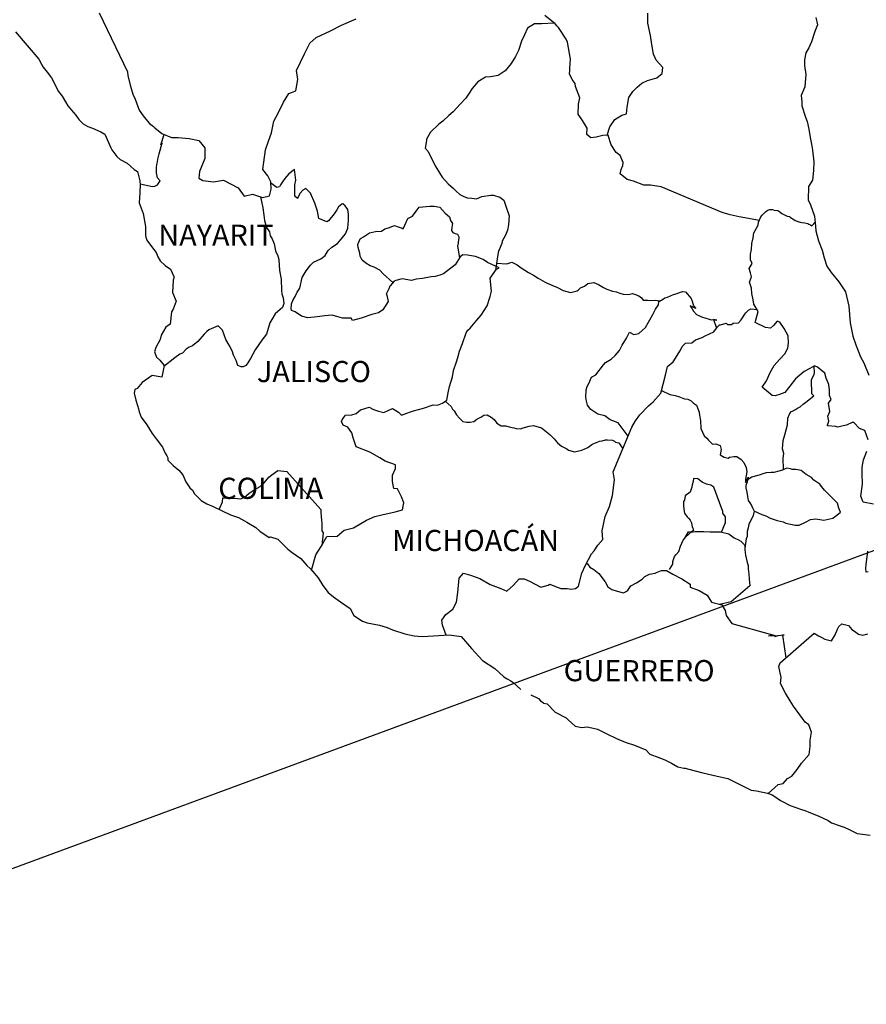
# Model space of a CAD drawing. Units: millimetres. Extents: x 471147 to 476229, y 2378791 to 2380591.
# Drawn here: x 473238 to 473334, y 2380224 to 2380336 of the extents above; entities that cross this region are included whole.
import ezdxf

# ---------------------------------------------------------------- set-up
doc = ezdxf.new("R2010")
doc.units = ezdxf.units.MM
doc.header["$LTSCALE"] = 40
doc.layers.add('Lomo', color=7, linetype='Continuous')
doc.styles.add('ROMANS', font='ROMANS.shx')

msp = doc.modelspace()

# ---------------------------------------------------------------- linework, layer by layer
at = {"layer": 'Lomo', "color": 5, "linetype": 'Continuous'}
for p, q in [((473237.68, 2380334.51, 1.16), (473240.32, 2380331.41, 1.16)), ((473240.32, 2380331.41, 1.16), (473240.63, 2380330.86, 1.16)), ((473240.63, 2380330.86, 1.16), (473240.82, 2380330.52, 1.16)), ((473240.82, 2380330.52, 1.16), (473241.26, 2380329.93, 1.16)), ((473241.26, 2380329.93, 1.16), (473241.75, 2380329.29, 1.16)), ((473241.75, 2380329.29, 1.16), (473242.53, 2380327.76, 1.16)), ((473242.53, 2380327.76, 1.16), (473242.98, 2380327.21, 1.16)), ((473242.98, 2380327.21, 1.16), (473243.33, 2380326.57, 1.16)), ((473243.33, 2380326.57, 1.16), (473243.62, 2380326.13, 1.16)), ((473243.62, 2380326.13, 1.16), (473244.26, 2380325.34, 1.16)), ((473244.26, 2380325.34, 1.16), (473244.5, 2380325.04, 1.16)), ((473244.5, 2380325.04, 1.16), (473244.85, 2380324.55, 1.16)), ((473244.85, 2380324.55, 1.16), (473245.34, 2380324.06, 1.16)), ((473245.34, 2380324.06, 1.16), (473245.87, 2380323.77, 1.16)), ((473245.87, 2380323.77, 1.16), (473246.41, 2380323.56, 1.16)), ((473246.41, 2380323.56, 1.16), (473247.35, 2380323.17, 1.16)), ((473247.35, 2380323.17, 1.16), (473247.79, 2380322.88, 1.16)), ((473247.79, 2380322.88, 1.16), (473248.48, 2380321.35, 1.16)), ((473248.48, 2380321.35, 1.16), (473248.62, 2380321.1, 1.16)), ((473248.62, 2380321.1, 1.16), (473249.16, 2380320.36, 1.16)), ((473249.16, 2380320.36, 1.16), (473249.56, 2380320.02, 1.16)), ((473249.56, 2380320.02, 1.16), (473250.34, 2380319.62, 1.16)), ((473250.34, 2380319.62, 1.16), (473251.13, 2380318.88, 1.16)), ((473251.13, 2380318.88, 1.16), (473251.52, 2380318.64, 1.16)), ((473251.52, 2380318.64, 1.16), (473251.77, 2380317.6, 1.16)), ((473251.77, 2380317.6, 1.16), (473251.77, 2380317.4, 1.16)), ((473251.77, 2380317.4, 1.16), (473251.82, 2380317.25, 1.16)), ((473251.77, 2380316.22, 1.16), (473251.72, 2380315.08, 1.16)), ((473251.82, 2380317.25, 1.16), (473251.77, 2380316.22, 1.16)), ((473251.82, 2380317.25, 1.16), (473251.82, 2380317.25, 1.16)), ((473251.72, 2380315.08, 1.16), (473252.16, 2380313.9, 1.16)), ((473252.16, 2380313.9, 1.16), (473252.41, 2380312.41, 1.16)), ((473252.41, 2380312.41, 1.16), (473252.41, 2380311.48, 1.16)), ((473252.41, 2380311.48, 1.16), (473252.46, 2380311.19, 1.16)), ((473252.46, 2380311.19, 1.16), (473252.56, 2380310.84, 1.16)), ((473252.56, 2380310.84, 1.16), (473253.1, 2380310.15, 1.16)), ((473253.1, 2380310.15, 1.16), (473253.64, 2380309.46, 1.16)), ((473253.64, 2380309.46, 1.16), (473253.84, 2380308.97, 1.16)), ((473253.84, 2380308.97, 1.16), (473254.08, 2380308.52, 1.16)), ((473254.08, 2380308.52, 1.16), (473254.67, 2380307.98, 1.16)), ((473254.67, 2380307.98, 1.16), (473255.26, 2380307.58, 1.16)), ((473255.26, 2380307.58, 1.16), (473255.65, 2380306.74, 1.16)), ((473255.56, 2380306.3, 1.16), (473255.5, 2380304.92, 1.16)), ((473255.65, 2380306.55, 1.16), (473255.56, 2380306.3, 1.16)), ((473255.65, 2380306.74, 1.16), (473255.65, 2380306.55, 1.16)), ((473255.5, 2380304.92, 1.16), (473255.9, 2380303.93, 1.16)), ((473255.9, 2380303.93, 1.16), (473255.8, 2380303.64, 1.16)), ((473255.56, 2380303, 1.16), (473255.36, 2380302.7, 1.16)), ((473255.8, 2380303.64, 1.16), (473255.56, 2380303, 1.16)), ((473255.36, 2380302.7, 1.16), (473255.22, 2380301.32, 1.16)), ((473254.73, 2380300.97, 1.16), (473254.19, 2380300.08, 1.16)), ((473255.22, 2380301.32, 1.16), (473254.73, 2380300.97, 1.16)), ((473254.09, 2380299.59, 1.16), (473253.6, 2380298.65, 1.16)), ((473254.19, 2380300.08, 1.16), (473254.09, 2380299.59, 1.16)), ((473253.6, 2380298.65, 1.16), (473253.46, 2380298.16, 1.16)), ((473253.46, 2380298.16, 1.16), (473253.66, 2380297.57, 1.16)), ((473253.66, 2380297.57, 1.16), (473254.05, 2380297.22, 1.16)), ((473254.05, 2380297.22, 1.16), (473254.54, 2380296.63, 1.16)), ((473254.54, 2380296.63, 1.16), (473254.29, 2380295.3, 1.16)), ((473253.17, 2380295.49, 1.16), (473252.04, 2380294.7, 1.16)), ((473254.29, 2380295.3, 1.16), (473253.17, 2380295.49, 1.16)), ((473251.21, 2380293.91, 1.16), (473251.12, 2380293.47, 1.16)), ((473251.46, 2380294.01, 1.16), (473251.21, 2380293.91, 1.16)), ((473252.04, 2380294.7, 1.16), (473251.46, 2380294.01, 1.16)), ((473252.04, 2380294.7, 1.16), (473252.04, 2380294.7, 1.16)), ((473251.12, 2380293.47, 1.16), (473251.31, 2380292.68, 1.16)), ((473251.31, 2380292.68, 1.16), (473251.51, 2380292.09, 1.16)), ((473251.51, 2380292.09, 1.16), (473251.61, 2380291.69, 1.16)), ((473251.61, 2380291.69, 1.16), (473251.71, 2380291.35, 1.16)), ((473251.71, 2380291.35, 1.16), (473251.95, 2380290.76, 1.16)), ((473251.95, 2380290.76, 1.16), (473252.59, 2380289.87, 1.16)), ((473252.59, 2380289.87, 1.16), (473253.18, 2380288.88, 1.16)), ((473253.18, 2380288.88, 1.16), (473253.62, 2380288.29, 1.16)), ((473253.62, 2380288.29, 1.16), (473254.36, 2380287.35, 1.16)), ((473254.36, 2380287.35, 1.16), (473254.65, 2380286.66, 1.16)), ((473254.65, 2380286.66, 1.16), (473254.85, 2380286.37, 1.16)), ((473254.85, 2380286.37, 1.16), (473254.95, 2380286.12, 1.16)), ((473254.95, 2380286.12, 1.16), (473254.95, 2380285.87, 1.16)), ((473254.95, 2380285.87, 1.16), (473255.58, 2380285.28, 1.16)), ((473255.58, 2380285.28, 1.16), (473256.22, 2380284.74, 1.16)), ((473256.22, 2380284.74, 1.16), (473256.67, 2380284.2, 1.16)), ((473256.67, 2380284.2, 1.16), (473257.01, 2380283.4, 1.16)), ((473257.01, 2380283.4, 1.16), (473257.45, 2380282.72, 1.16)), ((473257.45, 2380282.72, 1.16), (473257.75, 2380282.47, 1.16)), ((473257.75, 2380282.47, 1.16), (473257.99, 2380282.03, 1.16)), ((473257.99, 2380282.03, 1.16), (473258.73, 2380281.29, 1.16)), ((473258.73, 2380281.29, 1.16), (473259.37, 2380280.89, 1.16)), ((473259.37, 2380280.89, 1.16), (473260.1, 2380280.6, 1.16)), ((473260.1, 2380280.6, 1.16), (473262.06, 2380279.66, 1.16)), ((473262.06, 2380279.66, 1.16), (473262.99, 2380279.37, 1.16)), ((473262.06, 2380279.66, 1.16), (473262.06, 2380279.66, 1.16)), ((473262.99, 2380279.37, 1.16), (473263.68, 2380278.97, 1.16)), ((473263.68, 2380278.97, 1.16), (473263.92, 2380278.83, 1.16)), ((473263.92, 2380278.83, 1.16), (473264.95, 2380278.23, 1.16)), ((473264.95, 2380278.23, 1.16), (473265.4, 2380277.79, 1.16)), ((473265.4, 2380277.79, 1.16), (473266.48, 2380277.1, 1.16)), ((473266.48, 2380277.1, 1.16), (473266.62, 2380277.15, 1.16)), ((473266.62, 2380277.15, 1.16), (473267.46, 2380276.9, 1.16)), ((473266.62, 2380277.15, 1.16), (473266.62, 2380277.15, 1.16)), ((473267.46, 2380276.9, 1.16), (473268.58, 2380275.77, 1.16)), ((473268.58, 2380275.77, 1.16), (473269.07, 2380275.37, 1.16)), ((473269.07, 2380275.37, 1.16), (473270.05, 2380274.69, 1.16)), ((473270.05, 2380274.69, 1.16), (473270.74, 2380273.9, 1.16)), ((473270.74, 2380273.9, 1.16), (473271.14, 2380273.51, 1.16)), ((473271.14, 2380273.51, 1.16), (473272.02, 2380272.52, 1.16)), ((473272.02, 2380272.52, 1.16), (473272.56, 2380271.63, 1.16)), ((473272.56, 2380271.63, 1.16), (473273.15, 2380270.84, 1.16)), ((473273.15, 2380270.84, 1.16), (473273.78, 2380270.35, 1.16)), ((473273.78, 2380270.35, 1.16), (473274.57, 2380269.76, 1.16)), ((473274.57, 2380269.76, 1.16), (473275.65, 2380269.02, 1.16)), ((473275.65, 2380269.02, 1.16), (473276.09, 2380268.22, 1.16)), ((473276.09, 2380268.22, 1.16), (473277.08, 2380267.59, 1.16)), ((473277.08, 2380267.59, 1.16), (473277.61, 2380267.39, 1.16)), ((473277.61, 2380267.39, 1.16), (473278.98, 2380267.14, 1.16)), ((473278.98, 2380267.14, 1.16), (473279.86, 2380266.85, 1.16)), ((473279.86, 2380266.85, 1.16), (473280.46, 2380266.6, 1.16)), ((473280.46, 2380266.6, 1.16), (473281.88, 2380266.16, 1.16)), ((473281.88, 2380266.16, 1.16), (473282.91, 2380265.91, 1.16)), ((473282.91, 2380265.91, 1.16), (473283.84, 2380265.82, 1.16)), ((473283.84, 2380265.82, 1.16), (473285.11, 2380265.91, 1.16)), ((473285.11, 2380265.91, 1.16), (473286.92, 2380266.01, 1.16)), ((473286.92, 2380266.01, 1.16), (473288.25, 2380265.83, 1.16)), ((473288.25, 2380265.83, 1.16), (473288.98, 2380264.99, 1.16)), ((473288.98, 2380264.99, 1.16), (473289.43, 2380264.49, 1.16)), ((473289.43, 2380264.49, 1.16), (473290.7, 2380263.11, 1.16)), ((473290.7, 2380263.11, 1.16), (473292.07, 2380262.22, 1.16)), ((473292.07, 2380262.22, 1.16), (473293.1, 2380261.24, 1.16)), ((473293.1, 2380261.24, 1.16), (473293.5, 2380261.04, 1.16)), ((473293.5, 2380261.04, 1.16), (473293.89, 2380260.79, 1.16)), ((473293.5, 2380261.04, 1.16), (473293.5, 2380261.04, 1.16)), ((473293.89, 2380260.79, 1.16), (473294.33, 2380260.5, 1.16)), ((473294.33, 2380260.5, 1.16), (473294.43, 2380260.4, 1.16)), ((473294.43, 2380260.4, 1.16), (473294.57, 2380260.25, 1.16)), ((473294.57, 2380260.25, 1.16), (473295.02, 2380259.81, 1.16)), ((473296.19, 2380259.21, 1.16), (473297.03, 2380258.78, 1.16)), ((473297.03, 2380258.78, 1.16), (473297.28, 2380258.53, 1.16)), ((473297.28, 2380258.53, 1.16), (473297.57, 2380258.33, 1.16)), ((473297.57, 2380258.33, 1.16), (473297.62, 2380258.28, 1.16)), ((473297.62, 2380258.28, 1.16), (473298.01, 2380258.18, 1.16)), ((473298.01, 2380258.18, 1.16), (473298.94, 2380257.24, 1.16)), ((473298.94, 2380257.24, 1.16), (473300.17, 2380256.61, 1.16)), ((473300.17, 2380256.61, 1.16), (473300.41, 2380256.36, 1.16)), ((473300.41, 2380256.36, 1.16), (473301.2, 2380255.67, 1.16)), ((473301.2, 2380255.67, 1.16), (473301.98, 2380255.52, 1.16)), ((473301.98, 2380255.52, 1.16), (473302.57, 2380255.57, 1.16)), ((473302.57, 2380255.57, 1.16), (473303.11, 2380255.47, 1.16)), ((473303.11, 2380255.47, 1.16), (473303.75, 2380255.33, 1.16)), ((473303.75, 2380255.33, 1.16), (473304.82, 2380254.78, 1.16)), ((473304.82, 2380254.78, 1.16), (473305.9, 2380254.24, 1.16)), ((473305.9, 2380254.24, 1.16), (473306.89, 2380253.85, 1.16)), ((473306.89, 2380253.85, 1.16), (473306.98, 2380253.8, 1.16)), ((473306.98, 2380253.8, 1.16), (473307.96, 2380253.5, 1.16)), ((473307.96, 2380253.5, 1.16), (473309.24, 2380252.96, 1.16)), ((473309.24, 2380252.96, 1.16), (473309.68, 2380252.47, 1.16)), ((473309.68, 2380252.47, 1.16), (473310.71, 2380252.08, 1.16)), ((473310.71, 2380252.08, 1.16), (473311.39, 2380251.83, 1.16)), ((473311.39, 2380251.83, 1.16), (473312.13, 2380251.44, 1.16)), ((473312.13, 2380251.44, 1.16), (473312.87, 2380251.04, 1.16)), ((473312.87, 2380251.04, 1.16), (473313.55, 2380250.89, 1.16)), ((473313.55, 2380250.89, 1.16), (473313.7, 2380250.89, 1.16)), ((473313.7, 2380250.89, 1.16), (473314.68, 2380250.6, 1.16)), ((473314.68, 2380250.6, 1.16), (473315.71, 2380250.36, 1.16)), ((473315.71, 2380250.36, 1.16), (473317.67, 2380249.91, 1.16)), ((473317.67, 2380249.91, 1.16), (473318.55, 2380249.71, 1.16)), ((473318.55, 2380249.71, 1.16), (473321.2, 2380248.39, 1.16)), ((473321.2, 2380248.39, 1.16), (473321.79, 2380248.29, 1.16)), ((473321.79, 2380248.29, 1.16), (473323.06, 2380248.04, 1.16)), ((473323.06, 2380248.04, 1.16), (473323.56, 2380247.84, 1.16)), ((473323.56, 2380247.84, 1.16), (473323.99, 2380247.6, 1.16)), ((473323.99, 2380247.6, 1.16), (473324.53, 2380247.2, 1.16)), ((473324.53, 2380247.2, 1.16), (473325.61, 2380246.66, 1.16)), ((473325.61, 2380246.66, 1.16), (473326.89, 2380246.17, 1.16)), ((473326.89, 2380246.17, 1.16), (473327.28, 2380246.08, 1.16)), ((473327.28, 2380246.08, 1.16), (473327.67, 2380245.93, 1.16)), ((473327.67, 2380245.93, 1.16), (473328.5, 2380245.58, 1.16)), ((473328.5, 2380245.58, 1.16), (473328.8, 2380245.48, 1.16)), ((473328.8, 2380245.48, 1.16), (473329.93, 2380244.94, 1.16)), ((473329.93, 2380244.94, 1.16), (473330.32, 2380244.69, 1.16)), ((473330.32, 2380244.69, 1.16), (473331.3, 2380244.35, 1.16)), ((473331.3, 2380244.35, 1.16), (473331.74, 2380244.2, 1.16)), ((473331.74, 2380244.2, 1.16), (473332.33, 2380243.9, 1.16)), ((473332.33, 2380243.9, 1.16), (473333.21, 2380243.46, 1.16)), ((473333.21, 2380243.46, 1.16), (473333.85, 2380243.37, 1.16)), ((473333.85, 2380243.37, 1.16), (473334.69, 2380243.27, 1.16))]:
    msp.add_line(p, q, dxfattribs=at)
at = {"layer": 'Lomo', "color": 7, "linetype": 'Continuous'}
for p, q in [((473269.34, 2380318.9, 1.16), (473268.7, 2380318.4, 1.16)), ((473269.49, 2380317.66, 1.16), (473269.34, 2380318.9, 1.16)), ((473267.32, 2380316.83, 1.16), (473266.65, 2380317.33, 1.16)), ((473267.96, 2380317.47, 1.16), (473267.77, 2380317.13, 1.16)), ((473268.26, 2380317.86, 1.16), (473267.96, 2380317.47, 1.16)), ((473268.7, 2380318.4, 1.16), (473268.26, 2380317.86, 1.16)), ((473269.39, 2380317.13, 1.16), (473269.49, 2380317.66, 1.16)), ((473267.62, 2380316.92, 1.16), (473267.32, 2380316.83, 1.16)), ((473267.77, 2380317.13, 1.16), (473267.62, 2380316.92, 1.16)), ((473269.39, 2380316.63, 1.16), (473269.39, 2380317.13, 1.16)), ((473269.39, 2380315.84, 1.16), (473269.39, 2380316.63, 1.16)), ((473270.27, 2380316.53, 1.16), (473269.98, 2380316.18, 1.16)), ((473270.62, 2380316.73, 1.16), (473270.27, 2380316.53, 1.16)), ((473271.16, 2380316.18, 1.16), (473270.62, 2380316.73, 1.16)), ((473269.68, 2380315.59, 1.16), (473269.39, 2380315.84, 1.16)), ((473269.98, 2380316.18, 1.16), (473269.68, 2380315.64, 1.16)), ((473269.68, 2380315.64, 1.16), (473269.68, 2380315.59, 1.16)), ((473271.65, 2380315.05, 1.16), (473271.16, 2380316.18, 1.16)), ((473271.94, 2380314.16, 1.16), (473271.65, 2380315.05, 1.16)), ((473272.1, 2380313.32, 1.16), (473271.94, 2380314.16, 1.16)), ((473274.16, 2380314.3, 1.16), (473273.86, 2380313.86, 1.16)), ((473274.35, 2380314.65, 1.16), (473274.16, 2380314.3, 1.16)), ((473274.7, 2380314.94, 1.16), (473274.35, 2380314.65, 1.16)), ((473274.84, 2380315, 1.16), (473274.7, 2380314.94, 1.16)), ((473275.09, 2380314.75, 1.16), (473274.84, 2380315, 1.16)), ((473275.38, 2380314.35, 1.16), (473275.09, 2380314.75, 1.16)), ((473275.48, 2380313.81, 1.16), (473275.38, 2380314.35, 1.16)), ((473273.03, 2380312.93, 1.16), (473272.1, 2380313.32, 1.16)), ((473273.22, 2380313.07, 1.16), (473273.03, 2380312.93, 1.16)), ((473273.86, 2380313.86, 1.16), (473273.22, 2380313.07, 1.16)), ((473275.39, 2380312.23, 1.16), (473275.48, 2380313.12, 1.16)), ((473275.48, 2380313.12, 1.16), (473275.48, 2380313.81, 1.16)), ((473275.14, 2380311.59, 1.16), (473275.39, 2380312.23, 1.16)), ((473274.21, 2380310.46, 1.16), (473274.45, 2380310.76, 1.16)), ((473274.45, 2380310.76, 1.16), (473275.14, 2380311.59, 1.16)), ((473272.84, 2380309.13, 1.16), (473273.18, 2380309.67, 1.16)), ((473273.18, 2380309.67, 1.16), (473273.57, 2380310.07, 1.16)), ((473273.57, 2380310.07, 1.16), (473274.21, 2380310.46, 1.16)), ((473271.51, 2380308.34, 1.16), (473272.34, 2380308.74, 1.16)), ((473272.34, 2380308.74, 1.16), (473272.84, 2380309.13, 1.16)), ((473288.16, 2380308.96, 1.16), (473287.76, 2380308.37, 1.16)), ((473288.45, 2380309.2, 1.16), (473288.16, 2380308.96, 1.16)), ((473288.99, 2380309.16, 1.16), (473288.45, 2380309.2, 1.16)), ((473289.88, 2380309.01, 1.16), (473288.99, 2380309.16, 1.16)), ((473290.76, 2380308.66, 1.16), (473289.88, 2380309.01, 1.16)), ((473291.25, 2380308.32, 1.16), (473290.76, 2380308.66, 1.16)), ((473270.23, 2380306.62, 1.16), (473270.67, 2380307.36, 1.16)), ((473270.67, 2380307.36, 1.16), (473271.17, 2380308, 1.16)), ((473271.17, 2380308, 1.16), (473271.51, 2380308.34, 1.16)), ((473287.57, 2380308.07, 1.16), (473286.24, 2380307.04, 1.16)), ((473287.76, 2380308.37, 1.16), (473287.57, 2380308.07, 1.16)), ((473292.58, 2380307.72, 1.16), (473291.25, 2380308.32, 1.16)), ((473291.54, 2380306.54, 1.16), (473292.28, 2380307.57, 1.16)), ((473292.28, 2380307.57, 1.16), (473292.58, 2380307.72, 1.16)), ((473269.94, 2380305.39, 1.16), (473270.23, 2380306.62, 1.16)), ((473280.64, 2380306.21, 1.16), (473280.21, 2380305.67, 1.16)), ((473280.84, 2380306.26, 1.16), (473280.64, 2380306.21, 1.16)), ((473281.58, 2380306.45, 1.16), (473280.84, 2380306.26, 1.16)), ((473282.61, 2380306.26, 1.16), (473281.58, 2380306.45, 1.16)), ((473283.15, 2380306.41, 1.16), (473282.61, 2380306.26, 1.16)), ((473283.88, 2380306.5, 1.16), (473283.15, 2380306.41, 1.16)), ((473284.87, 2380306.7, 1.16), (473283.88, 2380306.5, 1.16)), ((473285.31, 2380306.74, 1.16), (473284.87, 2380306.7, 1.16)), ((473285.85, 2380306.89, 1.16), (473285.31, 2380306.74, 1.16)), ((473286.24, 2380307.04, 1.16), (473285.85, 2380306.89, 1.16)), ((473286.24, 2380307.04, 1.16), (473286.24, 2380307.04, 1.16)), ((473291.7, 2380305.06, 1.16), (473291.54, 2380306.54, 1.16)), ((473269.64, 2380304.94, 1.16), (473269.94, 2380305.39, 1.16)), ((473280.05, 2380305.33, 1.16), (473279.76, 2380304.73, 1.16)), ((473280.15, 2380305.62, 1.16), (473280.05, 2380305.33, 1.16)), ((473280.21, 2380305.67, 1.16), (473280.15, 2380305.62, 1.16)), ((473291.54, 2380304.47, 1.16), (473291.7, 2380305.06, 1.16)), ((473269, 2380303.61, 1.16), (473269.15, 2380304.01, 1.16)), ((473269.15, 2380304.01, 1.16), (473269.4, 2380304.45, 1.16)), ((473269.4, 2380304.45, 1.16), (473269.64, 2380304.94, 1.16)), ((473279.76, 2380304.73, 1.16), (473279.81, 2380304.59, 1.16)), ((473279.81, 2380304.59, 1.16), (473279.96, 2380303.89, 1.16)), ((473291.21, 2380303.38, 1.16), (473291.54, 2380304.47, 1.16)), ((473268.96, 2380303.12, 1.16), (473269, 2380303.47, 1.16)), ((473269, 2380302.87, 1.16), (473268.96, 2380303.12, 1.16)), ((473269, 2380303.47, 1.16), (473269, 2380303.61, 1.16)), ((473269.4, 2380302.73, 1.16), (473269, 2380302.87, 1.16)), ((473279.37, 2380302.96, 1.16), (473278.88, 2380302.62, 1.16)), ((473279.96, 2380303.89, 1.16), (473279.37, 2380302.96, 1.16)), ((473290.52, 2380302.35, 1.16), (473291.21, 2380303.38, 1.16)), ((473270.14, 2380302.23, 1.16), (473269.4, 2380302.73, 1.16)), ((473270.87, 2380302.04, 1.16), (473270.14, 2380302.23, 1.16)), ((473271.91, 2380302.13, 1.16), (473270.87, 2380302.04, 1.16)), ((473272.79, 2380302.28, 1.16), (473271.91, 2380302.13, 1.16)), ((473273.62, 2380302.33, 1.16), (473272.79, 2380302.28, 1.16)), ((473274.26, 2380302.13, 1.16), (473273.62, 2380302.33, 1.16)), ((473274.8, 2380301.98, 1.16), (473274.26, 2380302.13, 1.16)), ((473275.79, 2380301.98, 1.16), (473274.8, 2380301.98, 1.16)), ((473275.79, 2380301.98, 1.16), (473275.79, 2380301.98, 1.16)), ((473275.93, 2380301.73, 1.16), (473275.79, 2380301.98, 1.16)), ((473276.91, 2380301.98, 1.16), (473275.93, 2380301.73, 1.16)), ((473278.14, 2380302.42, 1.16), (473276.91, 2380301.98, 1.16)), ((473278.88, 2380302.62, 1.16), (473278.14, 2380302.42, 1.16)), ((473289.29, 2380300.87, 1.16), (473290.03, 2380301.76, 1.16)), ((473290.03, 2380301.76, 1.16), (473290.52, 2380302.35, 1.16)), ((473288.85, 2380300.33, 1.16), (473289.04, 2380300.63, 1.16)), ((473289.04, 2380300.63, 1.16), (473289.29, 2380300.87, 1.16)), ((473288.41, 2380299.1, 1.16), (473288.85, 2380300.33, 1.16)), ((473288.06, 2380298.26, 1.16), (473288.41, 2380299.1, 1.16)), ((473287.72, 2380297.03, 1.16), (473287.87, 2380297.52, 1.16)), ((473287.87, 2380297.52, 1.16), (473288.06, 2380298.26, 1.16)), ((473287.38, 2380296.05, 1.16), (473287.72, 2380297.03, 1.16)), ((473286.94, 2380294.22, 1.16), (473287.28, 2380295.35, 1.16)), ((473287.28, 2380295.35, 1.16), (473287.38, 2380296.05, 1.16)), ((473286.79, 2380293.53, 1.16), (473286.94, 2380294.22, 1.16)), ((473286.64, 2380292.69, 1.16), (473286.79, 2380293.53, 1.16)), ((473276.83, 2380291.58, 1.16), (473277.81, 2380291.87, 1.16)), ((473277.81, 2380291.87, 1.16), (473278.3, 2380291.62, 1.16)), ((473278.3, 2380291.62, 1.16), (473278.88, 2380291.42, 1.16)), ((473279.97, 2380291.52, 1.16), (473280.46, 2380291.72, 1.16)), ((473280.46, 2380291.72, 1.16), (473281.15, 2380291.32, 1.16)), ((473282.86, 2380291.47, 1.16), (473284, 2380291.76, 1.16)), ((473284, 2380291.76, 1.16), (473285.07, 2380292.15, 1.16)), ((473285.07, 2380292.15, 1.16), (473285.56, 2380292.1, 1.16)), ((473285.56, 2380292.1, 1.16), (473286.15, 2380292.35, 1.16)), ((473286.15, 2380292.35, 1.16), (473286.64, 2380292.69, 1.16)), ((473274.76, 2380290.44, 1.16), (473274.91, 2380290.69, 1.16)), ((473274.91, 2380290.69, 1.16), (473275.15, 2380290.98, 1.16)), ((473275.15, 2380290.98, 1.16), (473275.84, 2380291.03, 1.16)), ((473275.84, 2380291.03, 1.16), (473276.34, 2380291.18, 1.16)), ((473276.34, 2380291.18, 1.16), (473276.83, 2380291.58, 1.16)), ((473278.88, 2380291.42, 1.16), (473279.47, 2380291.27, 1.16)), ((473279.47, 2380291.27, 1.16), (473279.97, 2380291.52, 1.16)), ((473281.15, 2380291.32, 1.16), (473281.49, 2380290.98, 1.16)), ((473281.49, 2380290.98, 1.16), (473282.08, 2380291.22, 1.16)), ((473282.08, 2380291.22, 1.16), (473282.53, 2380291.37, 1.16)), ((473282.53, 2380291.37, 1.16), (473282.86, 2380291.47, 1.16)), ((473274.66, 2380290.25, 1.16), (473274.76, 2380290.44, 1.16)), ((473274.86, 2380289.85, 1.16), (473274.66, 2380290.25, 1.16)), ((473275.4, 2380289.6, 1.16), (473274.86, 2380289.85, 1.16)), ((473275.85, 2380288.96, 1.16), (473275.4, 2380289.6, 1.16)), ((473275.99, 2380288.42, 1.16), (473275.85, 2380288.96, 1.16)), ((473276.34, 2380287.38, 1.16), (473275.99, 2380288.42, 1.16)), ((473277.91, 2380286.79, 1.16), (473276.34, 2380287.38, 1.16)), ((473279.04, 2380286.15, 1.16), (473277.91, 2380286.79, 1.16)), ((473279.63, 2380285.75, 1.16), (473279.04, 2380286.15, 1.16)), ((473280.81, 2380285.35, 1.16), (473279.63, 2380285.75, 1.16)), ((473280.46, 2380284.17, 1.16), (473280.81, 2380284.92, 1.16)), ((473280.81, 2380284.92, 1.16), (473280.81, 2380285.35, 1.16)), ((473265.88, 2380283.31, 1.16), (473266.42, 2380283.95, 1.16)), ((473266.42, 2380283.95, 1.16), (473266.77, 2380284.2, 1.16)), ((473266.77, 2380284.2, 1.16), (473267.45, 2380284.69, 1.16)), ((473267.45, 2380284.69, 1.16), (473268.48, 2380284.59, 1.16)), ((473268.48, 2380284.59, 1.16), (473272.32, 2380280.25, 1.16)), ((473280.46, 2380283.44, 1.16), (473280.46, 2380284.17, 1.16)), ((473264.75, 2380282.48, 1.16), (473265.44, 2380282.87, 1.16)), ((473265.44, 2380282.87, 1.16), (473265.88, 2380283.31, 1.16)), ((473280.61, 2380282.65, 1.16), (473280.46, 2380283.44, 1.16)), ((473261.17, 2380281.15, 1.16), (473261.22, 2380281.59, 1.16)), ((473261.22, 2380281.59, 1.16), (473261.85, 2380281.54, 1.16)), ((473261.85, 2380281.54, 1.16), (473262.49, 2380281.54, 1.16)), ((473262.49, 2380281.54, 1.16), (473263.23, 2380281.49, 1.16)), ((473263.23, 2380281.49, 1.16), (473263.67, 2380281.68, 1.16)), ((473263.67, 2380281.68, 1.16), (473264.16, 2380282.08, 1.16)), ((473264.16, 2380282.08, 1.16), (473264.75, 2380282.48, 1.16)), ((473281.05, 2380282.6, 1.16), (473280.61, 2380282.65, 1.16)), ((473281.5, 2380281.7, 1.16), (473281.05, 2380282.6, 1.16)), ((473281.75, 2380281.02, 1.16), (473281.5, 2380281.7, 1.16)), ((473260.78, 2380280.27, 1.16), (473261.17, 2380281.15, 1.16)), ((473281.6, 2380280.23, 1.16), (473281.75, 2380281.02, 1.16)), ((473272.32, 2380280.25, 1.16), (473272.32, 2380279.9, 1.16)), ((473272.32, 2380279.9, 1.16), (473272.36, 2380279.51, 1.16)), ((473272.36, 2380279.51, 1.16), (473272.41, 2380279.01, 1.16)), ((473277.52, 2380279.05, 1.16), (473278.45, 2380279.45, 1.16)), ((473278.45, 2380279.45, 1.16), (473279.24, 2380279.64, 1.16)), ((473279.24, 2380279.64, 1.16), (473280.76, 2380279.98, 1.16)), ((473280.76, 2380279.98, 1.16), (473281.6, 2380280.23, 1.16)), ((473272.41, 2380279.01, 1.16), (473272.46, 2380278.71, 1.16)), ((473272.46, 2380278.71, 1.16), (473272.46, 2380278.52, 1.16)), ((473272.46, 2380278.52, 1.16), (473272.46, 2380277.83, 1.16)), ((473276.05, 2380278.17, 1.16), (473277.52, 2380279.05, 1.16)), ((473272.36, 2380276.05, 1.16), (473273, 2380277.18, 1.16)), ((473272.61, 2380277.63, 1.16), (473272.43, 2380276.16, 1.16)), ((473272.46, 2380277.83, 1.16), (473272.61, 2380277.63, 1.16)), ((473273, 2380277.18, 1.16), (473274.19, 2380277.24, 1.16)), ((473274.19, 2380277.24, 1.16), (473274.97, 2380277.92, 1.16)), ((473274.97, 2380277.92, 1.16), (473276.05, 2380278.17, 1.16)), ((473271.78, 2380275.12, 1.16), (473272.36, 2380276.05, 1.16)), ((473271.26, 2380273.37, 1.16), (473271.78, 2380275.12, 1.16))]:
    msp.add_line(p, q, dxfattribs=at)
at = {"layer": 'Lomo', "color": 0}
msp.add_line((473432.57, 2380311.59, 1.16), (473141.35, 2380204.01), dxfattribs=at)
at = {"layer": 'Lomo', "color": 7, "linetype": 'Continuous', "elevation": 1.16}
for points in [[(473247.18, 2380336.68), (473250.38, 2380329.97), (473250.42, 2380329.52), (473250.72, 2380328.34), (473250.97, 2380327.45), (473251.26, 2380326.86), (473251.7, 2380325.63), (473252.29, 2380324.84), (473252.88, 2380324.1), (473253.33, 2380323.75), (473253.47, 2380323.6), (473254.26, 2380322.97), (473255.39, 2380322.52), (473256.12, 2380322.52), (473257.4, 2380322.41), (473258.49, 2380322.17), (473259.17, 2380321.33), (473259.17, 2380320.14), (473258.54, 2380318.66), (473258.49, 2380317.88), (473258.93, 2380317.63), (473260.15, 2380317.48), (473261.28, 2380317.68), (473262.96, 2380316.79), (473263.64, 2380315.85), (473264.58, 2380316.09), (473265.71, 2380315.7), (473266.49, 2380315.9), (473266.69, 2380316.64), (473266.64, 2380317.47), (473266.3, 2380318.16), (473265.75, 2380318.9), (473266.05, 2380321.12), (473266.39, 2380322.11), (473266.73, 2380323.05), (473266.98, 2380324.38), (473267.52, 2380325.36), (473268.1, 2380326.54), (473268.7, 2380327.52), (473269.48, 2380327.82), (473269.72, 2380329.1), (473269.58, 2380330.14), (473270.46, 2380332.01), (473271.1, 2380333.24), (473271.79, 2380333.88), (473273.41, 2380334.62), (473274.68, 2380335.26), (473276.35, 2380336)], [(473322.12, 2380313.09), (473319.83, 2380313.5), (473318.8, 2380313.75), (473317.91, 2380313.99), (473310.98, 2380316.91), (473309.76, 2380317.11), (473309.02, 2380317.11), (473307.84, 2380317.56), (473307.11, 2380317.75), (473306.32, 2380318.4), (473306.42, 2380318.89), (473306.61, 2380319.33), (473306.66, 2380319.68), (473306.32, 2380320.47), (473305.88, 2380320.81), (473305.29, 2380321.7), (473304.94, 2380322.74), (473304.99, 2380322.78), (473304.35, 2380322.74), (473303.61, 2380322.54), (473302.97, 2380322.49), (473302.54, 2380322.84), (473302.58, 2380323.58), (473302.04, 2380324.46), (473301.55, 2380325.16), (473301.6, 2380326.29), (473301.74, 2380327.03), (473301.25, 2380328.31), (473301.21, 2380328.66), (473300.86, 2380329.1), (473300.56, 2380329.75), (473300.62, 2380330.09), (473300.61, 2380330.38), (473300.66, 2380331.42), (473300.32, 2380333.34), (473300.17, 2380333.68), (473299.33, 2380335.02), (473299.18, 2380335.17), (473298.94, 2380335.42), (473297.78, 2380336.37)], [(473304.84, 2380322.77), (473305.14, 2380323.72), (473305.72, 2380324.56), (473306.51, 2380325.05), (473307.05, 2380325.2), (473307.1, 2380325.98), (473307.3, 2380327.07), (473307.74, 2380327.76), (473308.23, 2380328.25), (473308.77, 2380328.7), (473309.41, 2380328.99), (473310.49, 2380329.28), (473311.08, 2380329.78), (473311.17, 2380330.46), (473310.39, 2380331.3), (473310.09, 2380332), (473309.9, 2380333.08), (473309.75, 2380334.11), (473309.45, 2380335.5), (473309.45, 2380336.63)], [(473298.85, 2380335.49), (473297.37, 2380335.42), (473296.58, 2380335.42), (473295.8, 2380334.93), (473295.45, 2380334.19), (473295.11, 2380333.45), (473294.77, 2380332.41), (473294.43, 2380331.72), (473293.94, 2380330.94), (473293.25, 2380330.1), (473292.46, 2380329.56), (473291.58, 2380329.41), (473291.04, 2380329.36), (473290.15, 2380328.83), (473289.51, 2380328.09), (473289.18, 2380327.54), (473288.78, 2380327), (473288.14, 2380326.31), (473287.36, 2380325.42), (473286.87, 2380325.03), (473286.18, 2380324.39), (473285.74, 2380324.05), (473284.8, 2380323.11), (473284.31, 2380322.32), (473284.31, 2380322.18), (473284.17, 2380321.29), (473284.51, 2380320.94), (473285.01, 2380319.91), (473285.4, 2380319.17), (473285.79, 2380318.52), (473286.09, 2380318.03), (473286.48, 2380317.59), (473286.77, 2380317.24), (473287.36, 2380316.75), (473287.71, 2380316.41), (473288.1, 2380316.06), (473288.49, 2380315.86), (473288.94, 2380315.66), (473289.47, 2380315.61), (473290.02, 2380315.56), (473290.61, 2380315.81), (473291.64, 2380315.96), (473291.93, 2380315.96), (473292.67, 2380315.75), (473293.11, 2380315.41), (473293.31, 2380314.82), (473293.7, 2380313.63), (473293.65, 2380312.6), (473293.51, 2380312.01), (473293.31, 2380311.41), (473292.91, 2380310.73), (473292.87, 2380310.48), (473292.58, 2380309.74), (473292.52, 2380309.64), (473292.38, 2380309), (473292.18, 2380307.42)], [(473251.82, 2380317.25), (473253.23, 2380316.95), (473253.48, 2380317), (473253.78, 2380317.15), (473254.07, 2380317.59), (473253.77, 2380317.93), (473253.68, 2380318.52), (473253.68, 2380319.07), (473253.72, 2380319.46), (473253.77, 2380319.76), (473253.82, 2380320.06), (473253.97, 2380320.65), (473254.07, 2380321.09), (473254.31, 2380321.93), (473254.16, 2380321.68), (473254.56, 2380322.84)], [(473265.48, 2380315.78), (473265.76, 2380314.52), (473265.85, 2380313.68), (473265.95, 2380313.09), (473266.15, 2380312.29), (473266.5, 2380311.8), (473266.59, 2380311.36), (473266.79, 2380311.01), (473267.04, 2380310.43), (473267.18, 2380309.63), (473267.43, 2380309.09), (473267.58, 2380308.65), (473267.63, 2380307.42), (473267.83, 2380306.43), (473267.88, 2380305.14), (473267.92, 2380304.75), (473268.07, 2380304.3), (473268.12, 2380303.67), (473267.98, 2380303.22), (473267.73, 2380302.97), (473267.14, 2380302.49), (473266.75, 2380301.84), (473266.55, 2380301.45), (473266.16, 2380300.17), (473265.62, 2380299.48), (473264.89, 2380298.4), (473264.35, 2380297.41), (473263.96, 2380296.82), (473263.8, 2380296.62), (473263.51, 2380296.48), (473263.27, 2380296.48), (473262.92, 2380296.62), (473262.73, 2380297.17), (473262.43, 2380297.81), (473262.28, 2380298.3), (473261.94, 2380298.94), (473261.55, 2380299.59), (473261.15, 2380300.62), (473260.66, 2380301.12), (473259.63, 2380300.68), (473259.38, 2380300.47), (473259.09, 2380300.18), (473258.35, 2380299.34), (473257.77, 2380298.85), (473257.37, 2380298.71), (473257.03, 2380298.46), (473256.63, 2380298.01), (473256.34, 2380297.92), (473255.75, 2380297.48), (473254.52, 2380296.52)], [(473280.51, 2380306.04), (473279.41, 2380307.05), (473279.02, 2380307.44), (473278.39, 2380307.79), (473277.94, 2380307.94), (473277.45, 2380308.24), (473277.01, 2380308.58), (473276.81, 2380309.03), (473276.76, 2380309.37), (473276.56, 2380310.02), (473276.52, 2380310.36), (473276.81, 2380311), (473276.91, 2380311.1), (473277.16, 2380311.25), (473277.84, 2380311.68), (473278.53, 2380311.84), (473279.21, 2380311.88), (473279.61, 2380312.13), (473280, 2380312.27), (473280.69, 2380312.52), (473281.13, 2380312.37), (473281.58, 2380312.22), (473281.67, 2380312.13), (473281.87, 2380312.57), (473282.21, 2380313.31), (473282.75, 2380313.6), (473283.14, 2380314.14), (473283.49, 2380314.59), (473284.72, 2380314.73), (473285.21, 2380314.73), (473285.85, 2380314.59), (473286.44, 2380313.94), (473286.93, 2380313.5), (473287.07, 2380313.1), (473287.27, 2380312.76), (473287.22, 2380312.31), (473287.17, 2380311.97), (473287.32, 2380311.72), (473287.57, 2380311.62), (473287.86, 2380311.52), (473288.01, 2380311.23), (473288.01, 2380311.08), (473287.91, 2380310.68), (473287.91, 2380310.53), (473287.86, 2380310.19), (473288.08, 2380308.85)], [(473334.48, 2380288.18), (473334.09, 2380289.22), (473333.5, 2380289.47), (473332.86, 2380290.16), (473332.66, 2380290.16), (473332.02, 2380289.86), (473331.63, 2380289.76), (473331.04, 2380289.61), (473330.8, 2380289.71), (473329.86, 2380289.77), (473329.86, 2380289.86), (473330.01, 2380290.31), (473329.91, 2380290.85), (473330.11, 2380291.39), (473329.96, 2380292.33), (473330.26, 2380292.77), (473330.1, 2380293.22), (473330.1, 2380293.81), (473330.1, 2380293.81), (473330.01, 2380294.45), (473329.71, 2380295.19), (473329.57, 2380295.74), (473328.73, 2380296.42), (473328.38, 2380296.57), (473327.85, 2380296.28), (473327.21, 2380295.93), (473326.23, 2380295.1), (473325.59, 2380294.26), (473325, 2380293.57), (473324.41, 2380293.32), (473323.92, 2380293.18), (473323.58, 2380293.23), (473322.89, 2380293.77), (473322.44, 2380294.16), (473322.94, 2380294.86), (473323.33, 2380295.84), (473323.82, 2380296.63), (473324.41, 2380297.32), (473325, 2380297.96), (473325.34, 2380298.6), (473325.44, 2380299.14), (473325.39, 2380299.98), (473324.95, 2380300.82), (473324.45, 2380301.56), (473324.16, 2380301.66), (473323.72, 2380301.17), (473323.38, 2380300.87), (473322.83, 2380300.92), (473321.66, 2380301.52), (473322, 2380302.74), (473321.5, 2380303.58), (473321.41, 2380304.08), (473321.26, 2380304.81), (473321.21, 2380305.41), (473321.01, 2380306.1), (473321.21, 2380306.69), (473321.11, 2380307.13), (473320.96, 2380307.63), (473321.31, 2380308.21), (473321.1, 2380308.61), (473321.1, 2380309.26), (473321.21, 2380309.79), (473321.25, 2380310.49), (473321.4, 2380311.12), (473321.5, 2380311.67), (473321.79, 2380312.21), (473321.99, 2380312.56), (473322.04, 2380312.9), (473322.28, 2380313.49), (473322.43, 2380313.69), (473322.68, 2380313.93), (473322.83, 2380314.08), (473323.02, 2380314.23), (473323.27, 2380314.33), (473323.6, 2380314.33), (473323.81, 2380314.28), (473324.2, 2380314.23), (473324.44, 2380314.08), (473324.69, 2380313.88), (473325.28, 2380313.58), (473325.53, 2380313.54), (473325.62, 2380313.48), (473325.77, 2380313.34), (473325.92, 2380313.29), (473326.17, 2380313.09), (473326.7, 2380312.89), (473326.8, 2380312.89), (473326.95, 2380312.85), (473327.29, 2380312.84), (473327.64, 2380312.74), (473327.74, 2380312.69), (473327.93, 2380312.6), (473328.08, 2380312.5), (473328.08, 2380312.5), (473328.46, 2380312.89)], [(473292.28, 2380308.24), (473293.46, 2380308.16), (473294, 2380308.36), (473294.64, 2380308.06), (473295.08, 2380307.72), (473295.92, 2380307.17), (473296.46, 2380306.88), (473297, 2380306.53), (473297.79, 2380306.08), (473298.57, 2380305.74), (473299.2, 2380305.49), (473299.85, 2380305.14), (473300.68, 2380304.9), (473301.42, 2380305.09), (473301.56, 2380305.19), (473301.81, 2380305.44), (473302.26, 2380305.63), (473302.65, 2380305.93), (473303.33, 2380306.03), (473303.87, 2380305.83), (473304.41, 2380305.49), (473304.81, 2380305.29), (473305.45, 2380305.08), (473305.88, 2380304.99), (473306.28, 2380304.84), (473306.67, 2380304.74), (473307.26, 2380304.69), (473307.71, 2380304.79), (473307.95, 2380304.73), (473308.44, 2380304.54), (473308.73, 2380304.29), (473308.94, 2380304.05), (473309.47, 2380304.05), (473309.72, 2380303.99), (473310.36, 2380304.05), (473310.75, 2380303.95), (473310.9, 2380303.95), (473310.7, 2380303.85), (473310.7, 2380303.89), (473311, 2380304.04), (473311.39, 2380304.29), (473311.68, 2380304.38), (473312.37, 2380304.68), (473312.77, 2380304.78), (473313.05, 2380304.93), (473313.4, 2380305.02), (473313.75, 2380304.98), (473314.38, 2380304.24), (473314.49, 2380303.94), (473314.63, 2380303.4), (473314.92, 2380303.1), (473314.28, 2380303.4), (473314.49, 2380303.05), (473314.63, 2380302.81), (473314.98, 2380302.41), (473315.32, 2380302.26), (473315.56, 2380302.16), (473316.06, 2380302.01), (473316.3, 2380301.92), (473316.64, 2380301.82), (473316.84, 2380301.86), (473317.28, 2380301.76), (473317.28, 2380301.76), (473316.93, 2380301.84), (473317.25, 2380300.86)], [(473286.58, 2380266), (473286.13, 2380267.11), (473286.07, 2380267.7), (473286.52, 2380268.34), (473287.3, 2380268.93), (473287.75, 2380269.72), (473287.89, 2380270.85), (473288.04, 2380272.48), (473288.53, 2380273.02), (473289.31, 2380272.82), (473290.39, 2380272.42), (473291.57, 2380271.73), (473292.75, 2380271.29), (473293.44, 2380270.99), (473294.22, 2380271.68), (473294.86, 2380272.37), (473295.4, 2380272.37), (473296.04, 2380272.12), (473297.32, 2380271.43), (473298.16, 2380271.67), (473298.35, 2380271.77), (473298.99, 2380271.53), (473299.58, 2380271.28), (473300.31, 2380271.28), (473300.76, 2380271.23), (473301.25, 2380271.28), (473301.59, 2380271.57), (473301.98, 2380273.05), (473302.38, 2380273.94), (473303.06, 2380275.22), (473303.35, 2380275.56), (473303.79, 2380276.2), (473304.34, 2380276.84), (473304.28, 2380277.83), (473304.63, 2380279.45), (473305.12, 2380280.59), (473305.46, 2380281.87), (473305.66, 2380283.65), (473305.51, 2380284.53), (473307.66, 2380289.6), (473308.06, 2380290.35), (473308.55, 2380291.03), (473309.53, 2380292.02), (473310.07, 2380292.51), (473310.95, 2380293.49), (473311.45, 2380295.51), (473311.68, 2380296.5), (473312.32, 2380297.04), (473313.16, 2380298.37), (473313.36, 2380298.77), (473313.75, 2380299.16), (473314.44, 2380299.21), (473314.88, 2380299.55), (473315.61, 2380299.8), (473315.96, 2380300), (473316.94, 2380300.44), (473317.38, 2380301.02), (473317.58, 2380301.22), (473317.72, 2380301.22), (473318.36, 2380301.42), (473318.51, 2380301.27), (473318.95, 2380301.27), (473319.15, 2380301.42), (473319.74, 2380301.47), (473320.04, 2380301.81), (473320.47, 2380302.45), (473320.57, 2380302.6), (473320.87, 2380302.89), (473321.17, 2380303.04), (473321.86, 2380302.99)], [(473307.23, 2380288.58), (473306.1, 2380290.1), (473305.17, 2380290.45), (473304.57, 2380290.89), (473303.79, 2380291.09), (473303, 2380291.63), (473302.6, 2380292.13), (473302.51, 2380292.57), (473302.41, 2380293.01), (473302.46, 2380293.85), (473302.56, 2380294.24), (473302.75, 2380294.59), (473303.05, 2380295.28), (473303.54, 2380295.57), (473304.42, 2380296.71), (473304.67, 2380296.95), (473305.31, 2380297.35), (473305.75, 2380297.75), (473306.23, 2380298.34), (473306.53, 2380298.92), (473307.02, 2380299.71), (473307.36, 2380300.4), (473307.85, 2380300.15), (473308.44, 2380300.25), (473309.18, 2380300.94), (473309.53, 2380301.54), (473310.02, 2380302.42), (473310.31, 2380303.01), (473310.66, 2380303.5), (473310.7, 2380303.85)], [(473324.88, 2380284.81), (473324.81, 2380286.08), (473324.91, 2380286.62), (473324.75, 2380287.17), (473324.81, 2380288.1), (473325, 2380288.74), (473325.3, 2380289.88), (473325.35, 2380290.62), (473325.54, 2380291.11), (473325.74, 2380291.4), (473325.89, 2380291.45), (473326.23, 2380291.64), (473326.47, 2380291.79), (473326.77, 2380291.94), (473327.11, 2380292.23), (473327.41, 2380292.44), (473328.29, 2380293.17), (473328.09, 2380293.42), (473328.09, 2380293.81), (473328.05, 2380294.55), (473328.05, 2380295), (473328.09, 2380295.1), (473328.34, 2380295.59), (473328.38, 2380295.78), (473328.33, 2380296.54)], [(473311.02, 2380293.79), (473311.94, 2380293.34), (473312.58, 2380293.2), (473313.07, 2380293.05), (473313.61, 2380292.85), (473314, 2380292.8), (473314.39, 2380292.6), (473314.64, 2380292.36), (473314.98, 2380292.11), (473315.28, 2380291.32), (473315.33, 2380290.97), (473315.43, 2380290.38), (473315.47, 2380289.45), (473315.87, 2380288.65), (473316.17, 2380288.36), (473316.36, 2380288.12), (473316.8, 2380287.67), (473317.19, 2380287.71), (473317.68, 2380287.52), (473317.79, 2380287.07), (473317.68, 2380286.48), (473318.13, 2380286.19), (473318.57, 2380286.09), (473318.72, 2380286.19), (473319.21, 2380286.28), (473319.55, 2380286.28), (473320.04, 2380285.94), (473320.34, 2380285.59), (473320.63, 2380285.05), (473320.69, 2380284.55), (473320.63, 2380284.11), (473320.54, 2380283.72), (473320.54, 2380283.32), (473320.84, 2380283.92), (473320.74, 2380283.42), (473320.59, 2380282.98), (473320.59, 2380282.73), (473320.69, 2380282.24), (473320.78, 2380281.74), (473320.84, 2380281.3), (473321.03, 2380281.01), (473321.23, 2380280.71), (473321.33, 2380280.46), (473321.52, 2380280.07), (473321.43, 2380279.57), (473321.18, 2380279.08), (473320.98, 2380278.69), (473320.88, 2380278.39), (473320.84, 2380278.2), (473320.74, 2380277.75), (473320.74, 2380277.41), (473320.74, 2380277.21), (473320.64, 2380276.92), (473320.49, 2380275.89)], [(473286.46, 2380292.56), (473287.14, 2380291.95), (473287.28, 2380291.66), (473287.48, 2380291.46), (473287.73, 2380291.01), (473288.07, 2380290.62), (473288.47, 2380290.27), (473288.86, 2380290.17), (473289.3, 2380290.17), (473289.69, 2380290.27), (473290.04, 2380290.52), (473290.48, 2380290.76), (473290.82, 2380290.96), (473291.21, 2380291.01), (473291.66, 2380290.76), (473292, 2380290.47), (473292.3, 2380290.07), (473292.79, 2380289.78), (473293.33, 2380289.78), (473293.72, 2380289.67), (473294.26, 2380289.53), (473294.51, 2380289.48), (473295, 2380289.43), (473295.29, 2380289.53), (473295.98, 2380289.72), (473296.47, 2380289.82), (473297.4, 2380289.53), (473297.94, 2380289.08), (473298.34, 2380288.78), (473298.83, 2380288.28), (473299.22, 2380287.84), (473299.66, 2380287.44), (473300.25, 2380287.15), (473300.45, 2380287), (473301.14, 2380286.81), (473301.97, 2380287), (473302.32, 2380287.15), (473302.66, 2380287.3), (473303.1, 2380287.64), (473303.4, 2380287.79), (473303.64, 2380287.89), (473303.98, 2380288.03), (473304.28, 2380288.08), (473304.67, 2380288.18), (473304.77, 2380288.18), (473304.87, 2380288.18), (473305.46, 2380288.13), (473305.66, 2380288.03), (473305.8, 2380287.93), (473306.15, 2380287.83), (473306.63, 2380287.16)], [(473335.08, 2380280.88), (473333.9, 2380281.09), (473333.65, 2380281.77), (473333.85, 2380283.16), (473333.8, 2380284.34), (473333.8, 2380285.08), (473333.94, 2380285.92), (473334.34, 2380286.9)], [(473321.5, 2380280.11), (473322.41, 2380279.68), (473322.85, 2380279.53), (473323.34, 2380279.28), (473324.13, 2380279.03), (473324.81, 2380278.88), (473325.11, 2380278.73), (473325.65, 2380278.58), (473326.19, 2380278.49), (473326.63, 2380278.49), (473327.37, 2380278.83), (473327.91, 2380279.12), (473328.54, 2380279.22), (473329.43, 2380279.07), (473330.46, 2380279.27), (473330.46, 2380279.27), (473330.9, 2380279.61), (473331.35, 2380279.96), (473331.15, 2380280.4), (473331, 2380280.99), (473330.56, 2380281.39), (473330.02, 2380281.98), (473329.53, 2380282.47), (473329.18, 2380282.87), (473328.99, 2380283.16), (473328.3, 2380283.61), (473328.05, 2380283.9), (473327.42, 2380284.25), (473326.87, 2380284.69), (473326.28, 2380284.8), (473325.84, 2380284.8), (473325.64, 2380284.9), (473325.25, 2380284.94), (473325.06, 2380284.9), (473324.76, 2380284.75), (473324.32, 2380284.6), (473323.78, 2380284.45), (473323.48, 2380284.45), (473322.89, 2380284.41), (473322.5, 2380284.31), (473322.11, 2380284.16), (473321.91, 2380284.11), (473321.27, 2380283.92), (473320.54, 2380283.47)], [(473317.83, 2380277.68), (473318.28, 2380278.79), (473318.28, 2380279.43), (473317.99, 2380279.83), (473317.99, 2380280.02), (473316.95, 2380282.79), (473316.61, 2380283.04), (473316.12, 2380283.14), (473315.63, 2380283.38), (473315.13, 2380283.73), (473314.65, 2380283.77), (473314.59, 2380283.43), (473314.5, 2380283.08), (473314.45, 2380282.79), (473314.26, 2380282.25), (473313.71, 2380281.81), (473313.71, 2380281.81), (473313.62, 2380281.31), (473313.52, 2380281.17), (473313.52, 2380280.92), (473313.52, 2380280.67), (473313.57, 2380280.03), (473313.62, 2380279.84), (473313.71, 2380279.74), (473313.91, 2380279.44), (473314.06, 2380279.29), (473314.26, 2380279.04), (473314.4, 2380278.75), (473314.5, 2380278.26), (473314.55, 2380278.2), (473314.6, 2380278.01), (473314.65, 2380277.86), (473314.41, 2380277.71), (473313.73, 2380277.13)], [(473311.91, 2380273.43), (473312.3, 2380274.07), (473312.3, 2380274.37), (473312.49, 2380274.91), (473312.68, 2380275.15), (473312.98, 2380275.5), (473312.98, 2380275.5), (473313.18, 2380276.09), (473313.47, 2380276.78), (473313.67, 2380277.02), (473314.06, 2380277.71), (473314.6, 2380277.71), (473314.84, 2380277.76), (473315.83, 2380277.76), (473316.52, 2380277.71), (473317.05, 2380277.71), (473317.69, 2380277.71), (473318.67, 2380277.5), (473319.26, 2380277.06), (473319.75, 2380276.82), (473320, 2380276.67), (473320.4, 2380276.27), (473320.49, 2380276.13), (473320.49, 2380275.68), (473320.55, 2380275.09), (473320.74, 2380274.25), (473320.84, 2380273.91), (473320.84, 2380273.51), (473320.94, 2380272.92), (473320.98, 2380272.38), (473321.04, 2380271.59), (473318.93, 2380269.77), (473317.58, 2380269.49)], [(473334.49, 2380273.2), (473334.25, 2380273.15), (473334.2, 2380273.59), (473334.25, 2380273.98), (473334.44, 2380275.52)], [(473302.51, 2380274.18), (473302.62, 2380274.08), (473302.87, 2380273.73), (473303.31, 2380273.45), (473303.9, 2380273), (473304.63, 2380272.06), (473304.93, 2380271.47), (473305.37, 2380271.17), (473305.96, 2380270.97), (473306.7, 2380270.78), (473307.14, 2380271.02), (473307.53, 2380271.61), (473308.17, 2380271.95), (473308.81, 2380272.35), (473309.1, 2380272.65), (473309.64, 2380272.93), (473310.28, 2380273.04), (473310.43, 2380273.09), (473311.02, 2380273.33), (473311.56, 2380273.33), (473312.3, 2380272.93), (473313.33, 2380272.39), (473314.26, 2380271.8), (473314.26, 2380271.46), (473315.29, 2380271.06), (473316.18, 2380270.52), (473316.67, 2380269.72), (473317.85, 2380269.43), (473318.24, 2380268.78), (473318.34, 2380268.24), (473318.98, 2380267.3), (473323.35, 2380266.11), (473323.4, 2380266.11), (473324.14, 2380265.87), (473323.15, 2380265.91), (473323.65, 2380266.01), (473323.99, 2380265.82), (473323.89, 2380265.82), (473324.24, 2380265.97), (473324.92, 2380266.01), (473324.92, 2380266.01), (473324.74, 2380266), (473325.12, 2380263.41)], [(473323.13, 2380248.01), (473324.24, 2380249.01), (473324.83, 2380249.15), (473325.33, 2380249.7), (473325.82, 2380249.99), (473326.41, 2380250.73), (473326.9, 2380251.46), (473327.78, 2380252.45), (473327.88, 2380253.34), (473327.88, 2380254.08), (473328.03, 2380254.97), (473327.73, 2380255.81), (473327.33, 2380256.1), (473326.7, 2380256.94), (473326.01, 2380257.93), (473325.61, 2380258.52), (473325.07, 2380259.41), (473324.53, 2380260.49), (473324.58, 2380261.18), (473324.34, 2380262.42), (473324.49, 2380262.86), (473328.36, 2380266.2), (473328.85, 2380265.91), (473329.2, 2380265.71), (473329.54, 2380265.52), (473330.32, 2380265.36), (473330.72, 2380266.01), (473331.01, 2380266.69), (473331.16, 2380266.99), (473331.5, 2380267.28), (473332.24, 2380267.09), (473332.63, 2380266.65), (473332.93, 2380266.44), (473333.37, 2380266.1), (473333.86, 2380266), (473334.44, 2380266.15)]]:
    msp.add_lwpolyline(points, dxfattribs=at)
at = {"layer": 'Lomo', "color": 5, "linetype": 'Continuous', "elevation": 1.16}
msp.add_lwpolyline([(473328.52, 2380336.13), (473328.71, 2380335.3), (473328.42, 2380334.56), (473328.03, 2380333.37), (473327.74, 2380332.72), (473327.39, 2380332.13), (473327.25, 2380331.35), (473327.25, 2380330.7), (473327.4, 2380329.67), (473327.3, 2380328.28), (473326.86, 2380327.3), (473326.96, 2380326.56), (473326.96, 2380326.11), (473327.35, 2380324.83), (473327.55, 2380324.34), (473327.75, 2380323.45), (473327.9, 2380322.52), (473328.05, 2380321.77), (473328.15, 2380321.08), (473328.3, 2380319.75), (473328.25, 2380318.76), (473328.15, 2380317.68), (473327.71, 2380316.94), (473327.66, 2380315.45), (473327.91, 2380314.86), (473328.4, 2380313.58), (473328.5, 2380312.39), (473328.55, 2380311.9), (473328.7, 2380311.36), (473328.85, 2380310.77), (473329.24, 2380309.73), (473329.48, 2380308.85), (473329.78, 2380307.91), (473330.27, 2380307.17), (473331.16, 2380306.13), (473331.9, 2380305), (473332.29, 2380303.37), (473332.44, 2380301.45), (473332.74, 2380299.96), (473333.08, 2380298.98), (473333.62, 2380297.6), (473333.97, 2380296.91), (473334.56, 2380295.53)], dxfattribs=at)

# ---------------------------------------------------------------- texts
at = {"layer": 'Lomo', "color": 7, "style": 'ROMANS'}
for s, p in [('JALISCO', (473265.07, 2380294.73, -1.16)), ('MICHOACÁN', (473280.42, 2380275.55, 1.16))]:
    msp.add_text(s, height=2.4, dxfattribs=at).set_placement(p)
at = {"layer": 'Lomo', "color": 7, "char_height": 2.4, "attachment_point": 1, "style": 'ROMANS'}
for s, insert, width in [('\\fArial|b0|i0|c0|p34;NAYARIT', (473253.88, 2380312.62, 1.16), 12.0624), ('{\\fArial|b0|i0|c0|p34;COLIMA}', (473260.69, 2380283.87, 1.16), 12.0624), ('GUERRERO', (473299.9, 2380263.16, 3.48), 25.138)]:
    msp.add_mtext(s, dxfattribs=dict(at, insert=insert, width=width))

doc.saveas('drawing.dxf')
